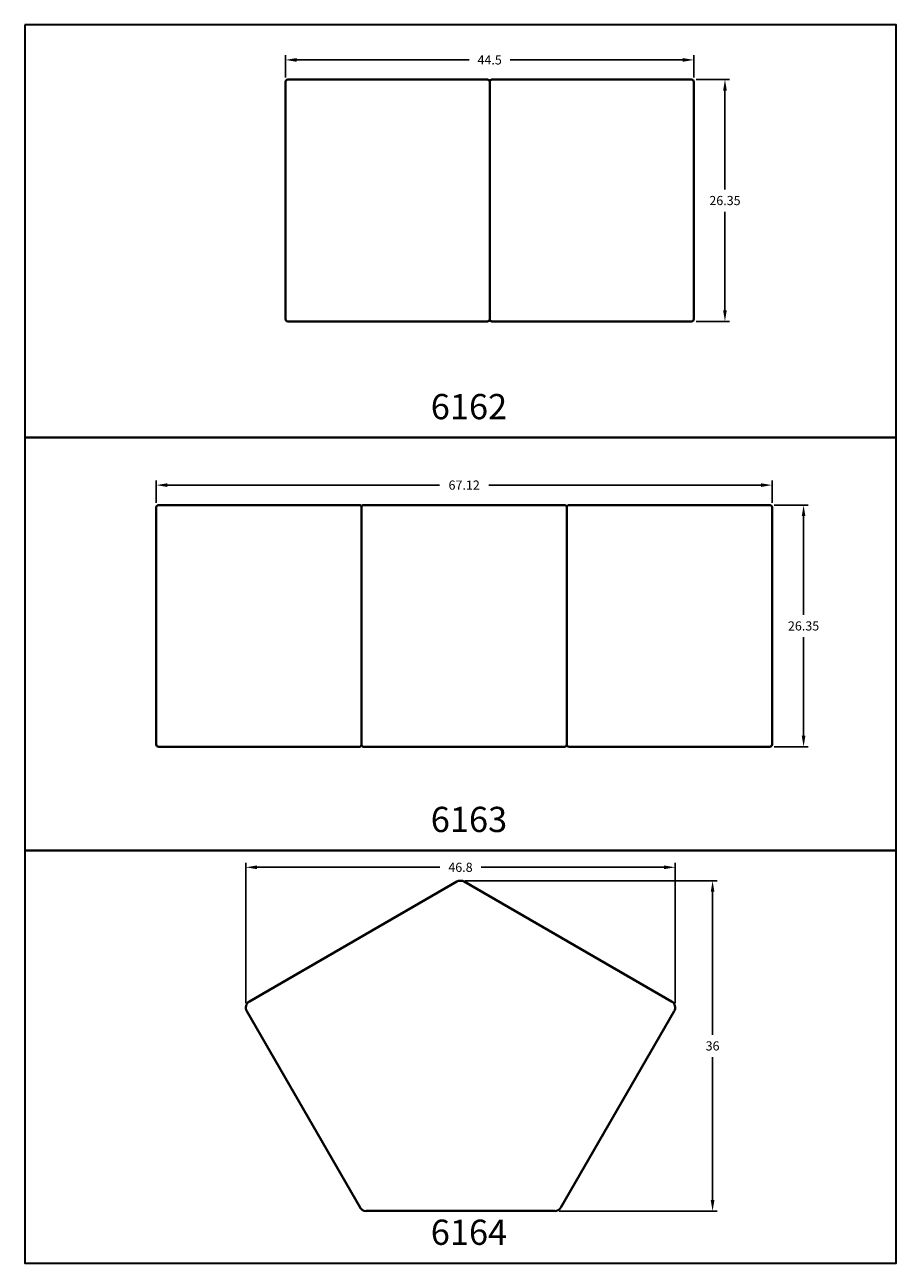
# Model space of a CAD drawing. Units: inches. Extents: x -95 to 0, y -135 to 0.
import ezdxf

# ---------------------------------------------------------------- set-up
doc = ezdxf.new("R2010")
doc.units = ezdxf.units.IN
doc.header["$LTSCALE"] = 0.1875
doc.header["$MEASUREMENT"] = 0
for name, color, linetype, lineweight in [('Dim', 84, 'Continuous', 25), ('Object', 12, 'Continuous', 40), ('PANEL', 6, 'Continuous', 35), ('Text', 154, 'Continuous', 25)]:
    doc.layers.add(name, color=color, linetype=linetype, lineweight=lineweight)
doc.styles.get("Standard").update_dxf_attribs({"font": 'romans.shx'})
doc.dimstyles.get("Standard").update_dxf_attribs({"dimscale": 8, "dimtxt": 0.125, "dimasz": 0.15, "dimexe": 0.0625, "dimexo": 0.0625, "dimgap": 0.09, "dimtad": 0, "dimtih": 1, "dimtoh": 1, "dimdec": 4, "dimzin": 12, "dimdsep": 46, "dimtxsty": 'Standard', "dimcen": 0, "dimadec": 0, "dimazin": 0, "dimtfac": 1, "dimtdec": 4, "dimtofl": 0, "dimtmove": 0, "dimatfit": 3, "dimfxl": 0, "dimtolj": 1, "dimtzin": 0, "dimarcsym": 0})

# ---------------------------------------------------------------- blocks, each defined once
blk = doc.blocks.new('6162')
at = {"layer": 'Object'}
for p, q in [((-0.25, 13.5), (-22, 13.5)), ((0.25, 13.5), (22, 13.5)), ((-22.25, 13.25), (-22.25, -12.6)), ((0, -12.6), (0, 13.25)), ((0, -12.6), (0, 13.25)), ((22.25, 13.25), (22.25, -12.6)), ((-22, -12.85), (-0.25, -12.85)), ((22, -12.85), (0.25, -12.85))]:
    blk.add_line(p, q, dxfattribs=at)
for centre, start, end in [((-22, 13.25), 90, 180), ((-0.25, 13.25), 0, 90), ((0.25, 13.25), 90, 180), ((22, 13.25), 0, 90), ((-22, -12.6), 180, 270), ((-0.25, -12.6), 270, 0), ((0.25, -12.6), 180, 270), ((22, -12.6), 270, 0)]:
    blk.add_arc(centre, 0.25, start, end, dxfattribs=at)
blk = doc.blocks.new('6163')
at = {"layer": 'Object'}
for p, q in [((-33.56, 12.93), (-33.56, -12.93)), ((-11.44, 13.18), (-33.31, 13.18)), ((10.94, 13.18), (-10.94, 13.18)), ((11.19, -12.93), (11.19, 12.93)), ((11.19, 12.93), (11.19, -12.93)), ((33.31, 13.18), (11.44, 13.18)), ((33.56, -12.93), (33.56, 12.93)), ((-33.31, -13.18), (-11.44, -13.18)), ((-10.94, -13.18), (10.94, -13.18)), ((11.44, -13.18), (33.31, -13.18))]:
    blk.add_line(p, q, dxfattribs=at)
blk.add_lwpolyline([(-11.19, 12.96), (-11.19, -12.96)], dxfattribs=at)
for centre, start, end in [((-33.31, 12.93), 90, 180), ((-11.44, 12.93), 8.1096, 90), ((-10.94, 12.93), 90, 171.8904), ((10.94, 12.93), 0, 90), ((11.44, 12.93), 90, 180), ((33.31, 12.93), 0, 90), ((-33.31, -12.93), 180, 270), ((-11.44, -12.93), 270, 351.8904), ((-10.94, -12.93), 188.1096, 270), ((10.94, -12.93), 270, 0), ((11.44, -12.93), 180, 270), ((33.31, -12.93), 270, 0)]:
    blk.add_arc(centre, 0.25, start, end, dxfattribs=at)
blk = doc.blocks.new('6164')
at = {"layer": 'Object'}
for p, q in [((-0.39, 17.9), (-23.01, 4.84)), ((23.01, 4.84), (0.39, 17.9)), ((-23.3, 3.77), (-10.95, -17.61)), ((10.95, -17.61), (23.3, 3.77)), ((-10.28, -18), (10.27, -18))]:
    blk.add_line(p, q, dxfattribs=at)
for centre, start, end in [((0, 17.22), 60, 120), ((-22.62, 4.16), 120, 210), ((22.62, 4.16), 329.9961, 60), ((-10.28, -17.22), 210, 270), ((10.27, -17.22), 270, 329.9961)]:
    blk.add_arc(centre, 0.785, start, end, dxfattribs=at)
blk = doc.blocks.new('*D7')
at = {"layer": 'Defpoints', "color": 0}
for p in [(-22.07, -3.83), (-66.57, -6.23), (-22.07, -6.23)]:
    blk.add_point(p, dxfattribs=at)
at = {"layer": 'Dim', "color": 0, "lineweight": -2}
for p, q in [((-66.57, -5.73), (-66.57, -3.33)), ((-65.37, -3.83), (-46.56, -3.83)), ((-23.27, -3.83), (-42.07, -3.83)), ((-22.07, -5.73), (-22.07, -3.33))]:
    blk.add_line(p, q, dxfattribs=at)
at = {"layer": 'Dim', "color": 0}
for points in [[(-65.37, -3.63), (-65.37, -4.03), (-66.57, -3.83)], [(-23.27, -3.63), (-23.27, -4.03), (-22.07, -3.83)]]:
    blk.add_solid(points, dxfattribs=at)
at = {"layer": 'Dim', "color": 0, "insert": (-44.32, -3.83), "char_height": 1, "attachment_point": 5}
blk.add_mtext('\\A1;44.5', dxfattribs=at)
blk = doc.blocks.new('*D13')
at = {"layer": 'Defpoints', "color": 0}
for p in [(-13.54, -50.18), (-80.66, -52.6), (-13.54, -52.6)]:
    blk.add_point(p, dxfattribs=at)
at = {"layer": 'Dim', "color": 0, "lineweight": -2}
for p, q in [((-80.66, -52.1), (-80.66, -49.68)), ((-13.54, -52.1), (-13.54, -49.68)), ((-79.46, -50.18), (-49.8, -50.18)), ((-14.74, -50.18), (-44.4, -50.18))]:
    blk.add_line(p, q, dxfattribs=at)
at = {"layer": 'Dim', "color": 0}
for points in [[(-79.46, -49.98), (-79.46, -50.38), (-80.66, -50.18)], [(-14.74, -49.98), (-14.74, -50.38), (-13.54, -50.18)]]:
    blk.add_solid(points, dxfattribs=at)
at = {"layer": 'Dim', "color": 0, "insert": (-47.1, -50.18), "char_height": 1, "attachment_point": 5}
blk.add_mtext('\\A1;67.12', dxfattribs=at)
blk = doc.blocks.new('*D14')
at = {"layer": 'Defpoints', "color": 0}
for p in [(-24.1, -91.84), (-70.9, -107.15), (-24.1, -107.15)]:
    blk.add_point(p, dxfattribs=at)
at = {"layer": 'Dim', "color": 0, "lineweight": -2}
for p, q in [((-70.9, -106.65), (-70.9, -91.34)), ((-24.1, -106.65), (-24.1, -91.34)), ((-69.7, -91.84), (-49.74, -91.84)), ((-25.3, -91.84), (-45.26, -91.84))]:
    blk.add_line(p, q, dxfattribs=at)
at = {"layer": 'Dim', "color": 0}
for points in [[(-69.7, -91.64), (-69.7, -92.04), (-70.9, -91.84)], [(-25.3, -91.64), (-25.3, -92.04), (-24.1, -91.84)]]:
    blk.add_solid(points, dxfattribs=at)
at = {"layer": 'Dim', "color": 0, "insert": (-47.5, -91.84), "char_height": 1, "attachment_point": 5}
blk.add_mtext('\\A1;46.8', dxfattribs=at)
blk = doc.blocks.new('*D16')
at = {"layer": 'Defpoints', "color": 0}
for p in [(-22.32, -5.98), (-22.32, -32.33), (-18.67, -32.33)]:
    blk.add_point(p, dxfattribs=at)
at = {"layer": 'Dim', "color": 0, "lineweight": -2}
for p, q in [((-21.82, -5.98), (-18.17, -5.98)), ((-18.67, -7.18), (-18.67, -17.94)), ((-18.67, -31.13), (-18.67, -20.38)), ((-21.82, -32.33), (-18.17, -32.33))]:
    blk.add_line(p, q, dxfattribs=at)
at = {"layer": 'Dim', "color": 0}
for points in [[(-18.87, -7.18), (-18.47, -7.18), (-18.67, -5.98)], [(-18.87, -31.13), (-18.47, -31.13), (-18.67, -32.33)]]:
    blk.add_solid(points, dxfattribs=at)
at = {"layer": 'Dim', "color": 0, "insert": (-18.67, -19.16), "char_height": 1, "attachment_point": 5}
blk.add_mtext('\\A1;26.35', dxfattribs=at)
blk = doc.blocks.new('*D17')
at = {"layer": 'Defpoints', "color": 0}
for p in [(-13.79, -52.35), (-13.79, -78.7), (-10.1, -78.7)]:
    blk.add_point(p, dxfattribs=at)
at = {"layer": 'Dim', "color": 0, "lineweight": -2}
for p, q in [((-13.29, -52.35), (-9.6, -52.35)), ((-10.1, -53.55), (-10.1, -64.31)), ((-10.1, -77.5), (-10.1, -66.75)), ((-13.29, -78.7), (-9.6, -78.7))]:
    blk.add_line(p, q, dxfattribs=at)
at = {"layer": 'Dim', "color": 0}
for points in [[(-10.3, -53.55), (-9.9, -53.55), (-10.1, -52.35)], [(-10.3, -77.5), (-9.9, -77.5), (-10.1, -78.7)]]:
    blk.add_solid(points, dxfattribs=at)
at = {"layer": 'Dim', "color": 0, "insert": (-10.1, -65.53), "char_height": 1, "attachment_point": 5}
blk.add_mtext('\\A1;26.35', dxfattribs=at)
blk = doc.blocks.new('*D18')
at = {"layer": 'Defpoints', "color": 0}
for p in [(-47.5, -93.31), (-37.23, -129.31), (-20.02, -129.31)]:
    blk.add_point(p, dxfattribs=at)
at = {"layer": 'Dim', "color": 0, "lineweight": -2}
for p, q in [((-47, -93.31), (-19.52, -93.31)), ((-20.02, -94.51), (-20.02, -110.09)), ((-20.02, -128.11), (-20.02, -112.53)), ((-36.73, -129.31), (-19.52, -129.31))]:
    blk.add_line(p, q, dxfattribs=at)
at = {"layer": 'Dim', "color": 0}
for points in [[(-20.22, -94.51), (-19.82, -94.51), (-20.02, -93.31)], [(-20.22, -128.11), (-19.82, -128.11), (-20.02, -129.31)]]:
    blk.add_solid(points, dxfattribs=at)
at = {"layer": 'Dim', "color": 0, "insert": (-20.02, -111.31), "char_height": 1, "attachment_point": 5}
blk.add_mtext('\\A1;36', dxfattribs=at)

msp = doc.modelspace()

# ---------------------------------------------------------------- linework, layer by layer
at = {"layer": 'PANEL'}
for points in [[(-95, 0), (-95, -45), (0, -45), (0, 0), (-95, 0)], [(-95, -45), (-95, -90), (0, -90), (0, -45), (-95, -45)], [(-95, -90), (-95, -135), (0, -135), (0, -90), (-95, -90)]]:
    msp.add_lwpolyline(points, dxfattribs=at)

# ---------------------------------------------------------------- block references
at = {"layer": 'Object'}
for name, p in [('6162', (-44.31797, -19.4807)), ('6163', (-47.10108, -65.52926)), ('6164', (-47.5, -111.30634))]:
    msp.add_blockref(name, p, dxfattribs=at)

# ---------------------------------------------------------------- texts
at = {"layer": 'Text', "char_height": 2.75, "width": 5.8778215, "attachment_point": 1}
for s, insert in [('{\\fTimes New Roman|b1|i0|c0|p18;6162}', (-50.74251, -40.24603)), ('{\\fTimes New Roman|b1|i0|c0|p18;6163}', (-50.74251, -85.24603)), ('{\\fTimes New Roman|b1|i0|c0|p18;6164}', (-50.74251, -130.24603))]:
    msp.add_mtext(s, dxfattribs=dict(at, insert=insert))

# ---------------------------------------------------------------- dimensions: what is measured, and where the dimension line sits
at = {"layer": 'Dim'}
for base, p1, p2, picture, middle in [((-22.06797, -3.82614), (-66.56797, -6.2307), (-22.06797, -6.2307), '*D7', (-44.31797, -3.82614)), ((-13.54108, -50.17807), (-80.66108, -52.60426), (-13.54108, -52.60426), '*D13', (-47.10108, -50.17807))]:
    dim = msp.add_linear_dim(base=base, p1=p1, p2=p2, dimstyle='Standard', dxfattribs=at)
    dim.commit()
    dim.dimension.update_dxf_attribs({"geometry": picture, "text_midpoint": middle})
for base, p1, p2, picture, middle in [((-18.67266, -32.3307), (-22.31797, -5.9807), (-22.31797, -32.3307), '*D16', (-18.67266, -19.1557)), ((-10.10258, -78.70426), (-13.79108, -52.35426), (-13.79108, -78.70426), '*D17', (-10.10258, -65.52926))]:
    dim = msp.add_linear_dim(base=base, p1=p1, p2=p2, angle=90, dimstyle='Standard', dxfattribs=at)
    dim.commit()
    dim.dimension.update_dxf_attribs({"geometry": picture, "text_midpoint": middle})
dim = msp.add_linear_dim(base=(-24.09857, -91.84079), p1=(-70.90048, -107.14799), p2=(-24.09857, -107.14797), dimstyle='Standard', override={"dimdec": 1}, dxfattribs=at)
dim.commit()
dim.dimension.update_dxf_attribs({"geometry": '*D14', "text_midpoint": (-47.49953, -91.84079), "dimtype": 160})
dim = msp.add_linear_dim(base=(-20.01653, -129.30703), p1=(-47.49951, -93.30565), p2=(-37.22581, -129.30703), angle=90, dimstyle='Standard', override={"dimdec": 2}, dxfattribs=at)
dim.commit()
dim.dimension.update_dxf_attribs({"geometry": '*D18', "text_midpoint": (-20.01653, -111.30634)})

doc.saveas('drawing.dxf')
